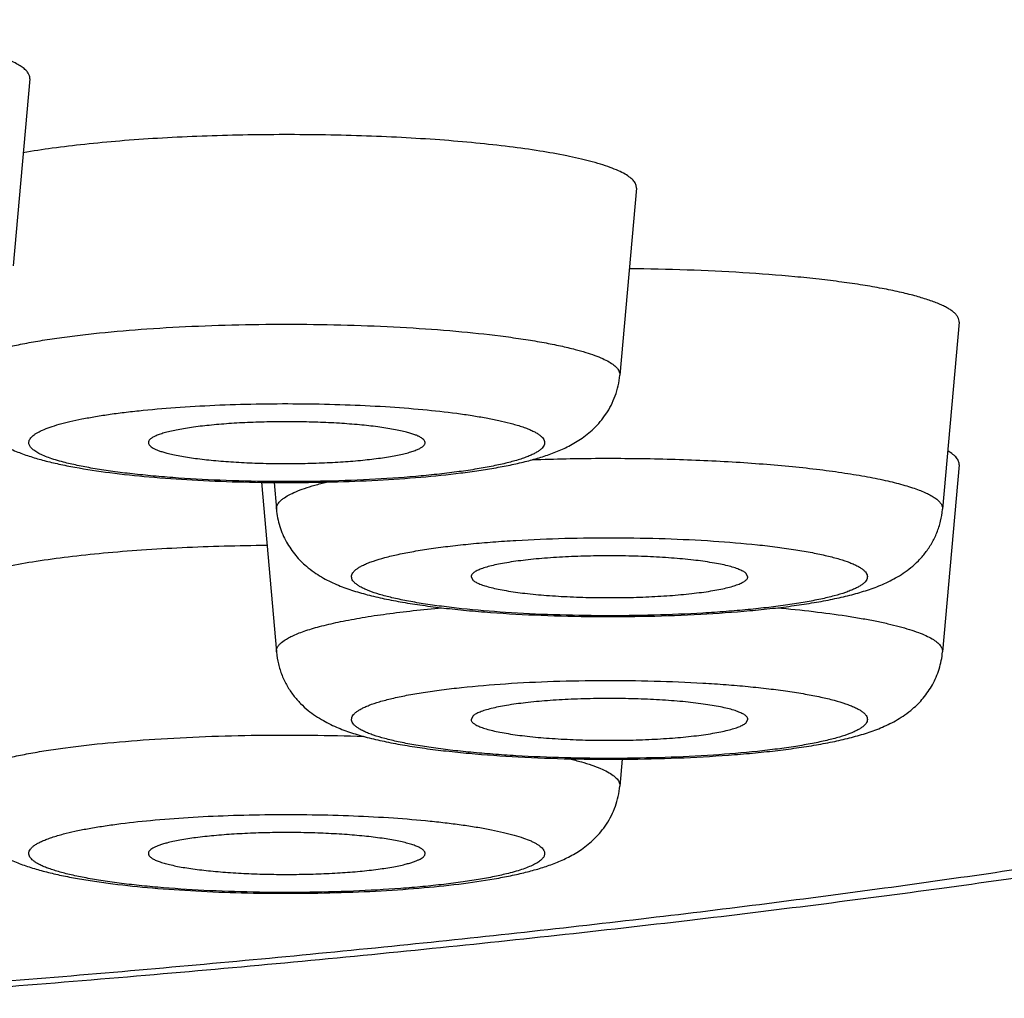
# Model space of a CAD drawing. Units: inches. Extents: x 0 to 11, y 0 to 8.5.
# Drawn here: x 4.7 to 4.8, y 4.4 to 4.5 of the extents above; entities that cross this region are included whole.
import ezdxf

# ---------------------------------------------------------------- set-up
doc = ezdxf.new("R2010")
doc.units = ezdxf.units.IN
doc.header["$LTSCALE"] = 0.605
doc.header["$MEASUREMENT"] = 0
doc.layers.get('0').update_dxf_attribs({"linetype": 'CONTINUOUS'})

msp = doc.modelspace()

# ---------------------------------------------------------------- linework, layer by layer
at = {"color": 7, "linetype": 'Continuous'}
for p, q in [((4.729906, 4.486289), (4.72861, 4.471648)), ((4.777366, 4.477733), (4.77607, 4.463093)), ((4.802619, 4.467239), (4.801323, 4.452598)), ((4.802619, 4.45607), (4.801323, 4.44143)), ((4.748028, 4.454711), (4.749203, 4.44143)), ((4.749017, 4.454701), (4.749203, 4.452598)), ((4.764437, 4.447304), (4.764601, 4.447037)), ((4.786089, 4.447304), (4.785925, 4.447606)), ((4.749597, 4.442167), (4.749819, 4.442336)), ((4.764601, 4.436438), (4.764437, 4.436136)), ((4.785925, 4.435869), (4.786089, 4.436136)), ((4.776256, 4.433038), (4.77607, 4.430935))]:
    msp.add_line(p, q, dxfattribs=at)
for points, knots in [([(4.910894, 4.46171), (4.910894, 4.462138), (4.910823, 4.463007), (4.910504, 4.464301), (4.909975, 4.465589), (4.909237, 4.466872), (4.908294, 4.468148), (4.907145, 4.469418), (4.905792, 4.470682), (4.904236, 4.47194), (4.902477, 4.473191), (4.900517, 4.474435), (4.898355, 4.475671), (4.895994, 4.476899), (4.893435, 4.478118), (4.890679, 4.479327), (4.887727, 4.480525), (4.883424, 4.48215), (4.877563, 4.484137), (4.869948, 4.486413), (4.861602, 4.488631), (4.852545, 4.490786), (4.842799, 4.492873), (4.832386, 4.494885), (4.821332, 4.496818), (4.809663, 4.498667), (4.797408, 4.500429), (4.784594, 4.502097), (4.771254, 4.503669), (4.75742, 4.50514), (4.743124, 4.506507), (4.723248, 4.508208), (4.697513, 4.510038), (4.665733, 4.511749), (4.632992, 4.512983), (4.599606, 4.513729), (4.565894, 4.513978), (4.532183, 4.513729), (4.498797, 4.512983), (4.466056, 4.511749), (4.434276, 4.510038), (4.40854, 4.508208), (4.388665, 4.506507), (4.374369, 4.50514), (4.360535, 4.503669), (4.347195, 4.502097), (4.334381, 4.500429), (4.322125, 4.498667), (4.310456, 4.496818), (4.299402, 4.494885), (4.28899, 4.492873), (4.279243, 4.490786), (4.270187, 4.488631), (4.261841, 4.486413), (4.254226, 4.484137), (4.248365, 4.48215), (4.244062, 4.480525), (4.24111, 4.479327), (4.238354, 4.478118), (4.235795, 4.476899), (4.233434, 4.475671), (4.231272, 4.474435), (4.229312, 4.473191), (4.227553, 4.47194), (4.225997, 4.470682), (4.224644, 4.469418), (4.223495, 4.468148), (4.222551, 4.466872), (4.221814, 4.465589), (4.221285, 4.464301), (4.220966, 4.463007), (4.220894, 4.462138), (4.220894, 4.46171)], [0, 0, 0, 0, 0.001804, 0.003655, 0.005592, 0.007655, 0.009871, 0.012267, 0.01486, 0.017664, 0.020691, 0.023949, 0.027443, 0.031179, 0.035159, 0.039385, 0.043858, 0.048579, 0.058762, 0.069927, 0.08206, 0.095141, 0.109147, 0.124051, 0.139821, 0.156426, 0.173827, 0.191988, 0.210866, 0.23042, 0.250604, 0.271373, 0.314467, 0.359302, 0.40546, 0.452506, 0.5, 0.547494, 0.59454, 0.640698, 0.685533, 0.728627, 0.749396, 0.76958, 0.789134, 0.808012, 0.826173, 0.843574, 0.860179, 0.875949, 0.890853, 0.904859, 0.91794, 0.930073, 0.941238, 0.951421, 0.956142, 0.960615, 0.964841, 0.968821, 0.972557, 0.976051, 0.979309, 0.982336, 0.98514, 0.987733, 0.990129, 0.992345, 0.994408, 0.996345, 0.998196, 1, 1, 1, 1]), ([(4.940894, 4.491365), (4.940894, 4.490108), (4.940801, 4.488228), (4.940492, 4.485748), (4.940172, 4.48392), (4.939767, 4.48212), (4.939283, 4.480359), (4.938724, 4.478642), (4.938094, 4.476975), (4.937402, 4.475362), (4.936413, 4.473305), (4.934544, 4.469968), (4.932047, 4.466505), (4.929321, 4.463432), (4.927249, 4.461357), (4.925125, 4.45945), (4.92296, 4.45769), (4.920756, 4.456054), (4.918514, 4.454526), (4.91623, 4.453088), (4.913121, 4.451269), (4.909089, 4.449151), (4.904043, 4.446811), (4.898743, 4.444623), (4.893165, 4.442549), (4.887288, 4.44057), (4.881097, 4.43867), (4.874581, 4.436839), (4.867736, 4.43507), (4.860557, 4.43336), (4.853045, 4.431705), (4.8452, 4.430103), (4.834102, 4.428001), (4.819432, 4.425521), (4.800899, 4.42281), (4.781206, 4.420318), (4.760437, 4.418056), (4.738687, 4.416031), (4.723863, 4.414865), (4.716305, 4.414321)], [0, 0, 0, 0, 0.014925, 0.022312, 0.029662, 0.036966, 0.044204, 0.051355, 0.058406, 0.065353, 0.072189, 0.085508, 0.110728, 0.122689, 0.134272, 0.145541, 0.156565, 0.167405, 0.178126, 0.188787, 0.199441, 0.220906, 0.24284, 0.265474, 0.288987, 0.313503, 0.339118, 0.365892, 0.393871, 0.423079, 0.45353, 0.485225, 0.518159, 0.587677, 0.661903, 0.740583, 0.823404, 0.910008, 1, 1, 1, 1]), ([(4.729906, 4.486289), (4.729909, 4.486327), (4.729909, 4.486404), (4.729879, 4.486563), (4.72978, 4.486766), (4.729583, 4.486994), (4.729305, 4.487219), (4.728947, 4.487439), (4.72851, 4.487657), (4.727994, 4.487871), (4.727401, 4.48808), (4.726732, 4.488284), (4.725698, 4.48856), (4.724229, 4.488882), (4.722269, 4.489225), (4.720873, 4.489421), (4.720136, 4.489514)], [0, 0, 0, 0, 0.010747, 0.021674, 0.045284, 0.073012, 0.106133, 0.145359, 0.19105, 0.243373, 0.302371, 0.368003, 0.440175, 0.603483, 0.790776, 1, 1, 1, 1]), ([(4.773703, 4.479858), (4.77342, 4.479932), (4.772825, 4.480077), (4.771532, 4.480354), (4.769731, 4.480671), (4.767364, 4.481), (4.764752, 4.481286), (4.761934, 4.481524), (4.758947, 4.48171), (4.755835, 4.481842), (4.751561, 4.481943), (4.747267, 4.481929), (4.743017, 4.4818), (4.739946, 4.481647), (4.737017, 4.481442), (4.734271, 4.481185), (4.731747, 4.480883), (4.730146, 4.48064), (4.729389, 4.480508)], [0, 0, 0, 0, 0.019741, 0.041214, 0.089067, 0.142969, 0.202224, 0.266039, 0.333549, 0.403833, 0.475926, 0.621556, 0.693092, 0.762456, 0.828698, 0.890915, 0.948269, 1, 1, 1, 1]), ([(4.777366, 4.477733), (4.77737, 4.47778), (4.777368, 4.477874), (4.777332, 4.478016), (4.777265, 4.478156), (4.777128, 4.478352), (4.776869, 4.478591), (4.776459, 4.478859), (4.775932, 4.479122), (4.77529, 4.479379), (4.774536, 4.479629), (4.773993, 4.479782), (4.773703, 4.479858)], [0, 0, 0, 0, 0.031199, 0.063287, 0.097625, 0.135324, 0.223767, 0.332907, 0.464637, 0.619724, 0.798318, 1, 1, 1, 1]), ([(4.802206, 4.468013), (4.802135, 4.468073), (4.801975, 4.468194), (4.801704, 4.468361), (4.801388, 4.468527), (4.80088, 4.468756), (4.800131, 4.46903), (4.799302, 4.469275), (4.798555, 4.469467), (4.797704, 4.469666), (4.796543, 4.469903), (4.795037, 4.470161), (4.793394, 4.4704), (4.791623, 4.470617), (4.789047, 4.470883), (4.785607, 4.471146), (4.781285, 4.47135), (4.778319, 4.471413), (4.776808, 4.471426)], [0, 0, 0, 0, 0.010835, 0.023131, 0.03695, 0.052324, 0.087781, 0.129501, 0.152667, 0.177333, 0.231029, 0.29028, 0.354718, 0.42393, 0.49746, 0.655481, 0.824527, 1, 1, 1, 1]), ([(4.802619, 4.467239), (4.802625, 4.467303), (4.802615, 4.46744), (4.802536, 4.46764), (4.802396, 4.467835), (4.802275, 4.467954), (4.802206, 4.468013)], [0, 0, 0, 0, 0.214126, 0.442211, 0.700485, 1, 1, 1, 1]), ([(4.72395, 4.463093), (4.723945, 4.463147), (4.723951, 4.463259), (4.724006, 4.463425), (4.724105, 4.463588), (4.724248, 4.46375), (4.724434, 4.463909), (4.724662, 4.464067), (4.724932, 4.464223), (4.725371, 4.464439), (4.726026, 4.464699), (4.726937, 4.464988), (4.728004, 4.465266), (4.729218, 4.46553), (4.730572, 4.465778), (4.732058, 4.466009), (4.733664, 4.466222), (4.736015, 4.466484), (4.73917, 4.46675), (4.743156, 4.466967), (4.747327, 4.467084), (4.75157, 4.467098), (4.755771, 4.467008), (4.759817, 4.466817), (4.763599, 4.46653), (4.766536, 4.466208), (4.768676, 4.465903), (4.770101, 4.465663), (4.771391, 4.465407), (4.7722, 4.465216), (4.772581, 4.465117)], [0, 0, 0, 0, 0.003268, 0.006691, 0.01047, 0.014756, 0.019648, 0.025211, 0.031485, 0.038493, 0.054754, 0.07402, 0.096237, 0.121305, 0.14909, 0.179429, 0.212135, 0.247005, 0.322321, 0.40343, 0.488208, 0.574422, 0.659801, 0.742096, 0.819146, 0.888949, 0.920568, 0.949727, 0.976259, 1, 1, 1, 1]), ([(4.772581, 4.465117), (4.772856, 4.465044), (4.773374, 4.464899), (4.774093, 4.46466), (4.774704, 4.464415), (4.775206, 4.464165), (4.775597, 4.46391), (4.775843, 4.463682), (4.775974, 4.463495), (4.776038, 4.463362), (4.776072, 4.463227), (4.776074, 4.463137), (4.77607, 4.463093)], [0, 0, 0, 0, 0.201682, 0.380276, 0.535363, 0.667093, 0.776233, 0.864676, 0.902375, 0.936713, 0.968801, 1, 1, 1, 1]), ([(4.72395, 4.463093), (4.723974, 4.462822), (4.724056, 4.462286), (4.724279, 4.461509), (4.724591, 4.460778), (4.725098, 4.4599), (4.725861, 4.458979), (4.72689, 4.458139), (4.727927, 4.457529), (4.72895, 4.457072), (4.729982, 4.456709), (4.730682, 4.456509), (4.731038, 4.456415)], [0, 0, 0, 0, 0.078132, 0.155422, 0.231574, 0.305881, 0.446218, 0.572655, 0.685825, 0.790978, 0.894254, 1, 1, 1, 1]), ([(4.731038, 4.456415), (4.731418, 4.456316), (4.732211, 4.456128), (4.733918, 4.455791), (4.736273, 4.455439), (4.739339, 4.455115), (4.742681, 4.454878), (4.746221, 4.454732), (4.749865, 4.45468), (4.753513, 4.454724), (4.757065, 4.454863), (4.760425, 4.455093), (4.763066, 4.455364), (4.765023, 4.45563), (4.766363, 4.455847), (4.767616, 4.456087), (4.768786, 4.456356), (4.769889, 4.456662), (4.770946, 4.457023), (4.77199, 4.457476), (4.773047, 4.458082), (4.774101, 4.45892), (4.774885, 4.459847), (4.775408, 4.460736), (4.775731, 4.461478), (4.775961, 4.462269), (4.776045, 4.462816), (4.77607, 4.463093)], [0, 0, 0, 0, 0.024226, 0.050291, 0.107322, 0.171082, 0.240512, 0.314009, 0.389648, 0.465371, 0.539109, 0.608926, 0.673179, 0.702841, 0.730757, 0.75694, 0.781535, 0.804856, 0.827492, 0.850421, 0.874995, 0.902463, 0.93306, 0.949301, 0.965961, 0.982887, 1, 1, 1, 1]), ([(4.910894, 4.46171), (4.910894, 4.461406), (4.910859, 4.460793), (4.910699, 4.459878), (4.910434, 4.458963), (4.909928, 4.457719), (4.909008, 4.456159), (4.907513, 4.454346), (4.905607, 4.452548), (4.903293, 4.450765), (4.900572, 4.448997), (4.897447, 4.447244), (4.893921, 4.445509), (4.889997, 4.443793), (4.88568, 4.442098), (4.880975, 4.440427), (4.875886, 4.438781), (4.870421, 4.437162), (4.864585, 4.435573), (4.858386, 4.434016), (4.85183, 4.432491), (4.844927, 4.431002), (4.837685, 4.42955), (4.827386, 4.427629), (4.813727, 4.425346), (4.796434, 4.42283), (4.778019, 4.420501), (4.758572, 4.418371), (4.738187, 4.41645), (4.724288, 4.415335), (4.717199, 4.414811)], [0, 0, 0, 0, 0.004458, 0.008973, 0.013602, 0.018394, 0.028638, 0.040017, 0.052746, 0.066973, 0.082798, 0.100286, 0.11948, 0.140404, 0.163069, 0.187476, 0.213619, 0.241485, 0.271055, 0.302305, 0.33521, 0.369739, 0.405857, 0.443527, 0.523364, 0.608904, 0.699766, 0.795534, 0.895768, 1, 1, 1, 1]), ([(4.729831, 4.457813), (4.729831, 4.457855), (4.729842, 4.457942), (4.729894, 4.458069), (4.729981, 4.458195), (4.7301, 4.458318), (4.730252, 4.458441), (4.730436, 4.458562), (4.730653, 4.458682), (4.731002, 4.458848), (4.731521, 4.459048), (4.732238, 4.459269), (4.733073, 4.459482), (4.734022, 4.459684), (4.735077, 4.459875), (4.736232, 4.460051), (4.737479, 4.460213), (4.739299, 4.460413), (4.74174, 4.460615), (4.74482, 4.46078), (4.748038, 4.460868), (4.751309, 4.460876), (4.754545, 4.460805), (4.75766, 4.460656), (4.760571, 4.460433), (4.762832, 4.460185), (4.764479, 4.459949), (4.765576, 4.459764), (4.766569, 4.459567), (4.767193, 4.45942), (4.767486, 4.459343)], [0, 0, 0, 0, 0.003278, 0.006772, 0.010668, 0.015097, 0.020149, 0.025879, 0.032322, 0.039497, 0.056079, 0.075636, 0.098112, 0.123401, 0.151367, 0.181849, 0.214658, 0.249593, 0.32493, 0.405928, 0.490484, 0.576394, 0.661413, 0.743321, 0.819991, 0.889447, 0.920912, 0.949937, 0.976354, 1, 1, 1, 1]), ([(4.767486, 4.459343), (4.76779, 4.459263), (4.768224, 4.459138), (4.768765, 4.458946), (4.769107, 4.458806), (4.769403, 4.458664), (4.769654, 4.458521), (4.769857, 4.458375), (4.770014, 4.458227), (4.770124, 4.458076), (4.770186, 4.457922), (4.770195, 4.457764), (4.77015, 4.457608), (4.770056, 4.457456), (4.769915, 4.457308), (4.769727, 4.457161), (4.769492, 4.457017), (4.769211, 4.456874), (4.768884, 4.456733), (4.768512, 4.456595), (4.767932, 4.456407), (4.767097, 4.456184), (4.765972, 4.455941), (4.764694, 4.455716), (4.763275, 4.45551), (4.761728, 4.455326), (4.759457, 4.455106), (4.756416, 4.454902), (4.752611, 4.45477), (4.748707, 4.454751), (4.744852, 4.454846), (4.741739, 4.455019), (4.739387, 4.455216), (4.737763, 4.455385), (4.736257, 4.455576), (4.734884, 4.455789), (4.733655, 4.456021), (4.73289, 4.456197), (4.732534, 4.45629)], [0, 0, 0, 0, 0.022646, 0.032505, 0.04137, 0.049247, 0.056156, 0.062134, 0.067253, 0.071632, 0.075472, 0.079075, 0.082799, 0.086972, 0.091826, 0.097508, 0.104102, 0.111654, 0.120188, 0.129713, 0.140226, 0.164166, 0.191868, 0.223119, 0.257655, 0.295171, 0.335327, 0.422057, 0.514628, 0.609572, 0.703327, 0.792376, 0.834089, 0.873406, 0.909965, 0.943436, 0.973534, 1, 1, 1, 1]), ([(4.759386, 4.458635), (4.759229, 4.458677), (4.758893, 4.458756), (4.758144, 4.458905), (4.757077, 4.459067), (4.75566, 4.459222), (4.754091, 4.459341), (4.752412, 4.459421), (4.750669, 4.459459), (4.748908, 4.459453), (4.747177, 4.459405), (4.745521, 4.459315), (4.743987, 4.459186), (4.742804, 4.459045), (4.741949, 4.458913), (4.741386, 4.45881), (4.74088, 4.4587), (4.740436, 4.458585), (4.740056, 4.458465), (4.739742, 4.458342), (4.739496, 4.458215), (4.739338, 4.4581), (4.739252, 4.458005), (4.739209, 4.457937), (4.739185, 4.457868), (4.739182, 4.457822), (4.739184, 4.457799)], [0, 0, 0, 0, 0.023717, 0.050227, 0.110939, 0.180667, 0.257635, 0.339847, 0.425148, 0.511298, 0.59603, 0.677117, 0.752441, 0.820053, 0.850424, 0.878251, 0.903369, 0.925645, 0.944976, 0.961309, 0.974659, 0.985173, 0.98949, 0.993294, 0.996731, 1, 1, 1, 1]), ([(4.760836, 4.457799), (4.760837, 4.457817), (4.760836, 4.457855), (4.760815, 4.457932), (4.760753, 4.458029), (4.760636, 4.458137), (4.760473, 4.458242), (4.760265, 4.458345), (4.760012, 4.458447), (4.759714, 4.458545), (4.7595, 4.458606), (4.759386, 4.458635)], [0, 0, 0, 0, 0.031144, 0.063281, 0.135355, 0.224104, 0.333482, 0.465319, 0.6204, 0.79878, 1, 1, 1, 1]), ([(4.732534, 4.45629), (4.732326, 4.456345), (4.731935, 4.456455), (4.731391, 4.456634), (4.730925, 4.456819), (4.730539, 4.457007), (4.730235, 4.457199), (4.730039, 4.45737), (4.72993, 4.457509), (4.729874, 4.45761), (4.729839, 4.457711), (4.729831, 4.457779), (4.729831, 4.457813)], [0, 0, 0, 0, 0.199158, 0.376212, 0.530734, 0.662812, 0.773096, 0.863187, 0.9017, 0.93667, 0.969041, 1, 1, 1, 1]), ([(4.739184, 4.457799), (4.739186, 4.457763), (4.73921, 4.457685), (4.73929, 4.457579), (4.739412, 4.457476), (4.739576, 4.457375), (4.739782, 4.457276), (4.74003, 4.457179), (4.740318, 4.457084), (4.740524, 4.457027), (4.740634, 4.456998)], [0, 0, 0, 0, 0.063303, 0.13762, 0.228774, 0.339798, 0.472111, 0.626329, 0.802436, 1, 1, 1, 1]), ([(4.740634, 4.456998), (4.74079, 4.456957), (4.741123, 4.456878), (4.741864, 4.456731), (4.74292, 4.45657), (4.744323, 4.456415), (4.745875, 4.456295), (4.747538, 4.456215), (4.749265, 4.456176), (4.751012, 4.456179), (4.752733, 4.456224), (4.754382, 4.456311), (4.755915, 4.456436), (4.7571, 4.456573), (4.75796, 4.456702), (4.758529, 4.456803), (4.759042, 4.45691), (4.759496, 4.457023), (4.759886, 4.457141), (4.760212, 4.457263), (4.760472, 4.457388), (4.760643, 4.457501), (4.76074, 4.457595), (4.760791, 4.457662), (4.760825, 4.45773), (4.760835, 4.457776), (4.760836, 4.457799)], [0, 0, 0, 0, 0.023552, 0.049858, 0.11006, 0.179173, 0.255467, 0.336994, 0.421656, 0.507262, 0.591598, 0.672483, 0.747836, 0.815737, 0.846356, 0.8745, 0.900004, 0.922732, 0.942576, 0.959472, 0.973417, 0.984516, 0.989094, 0.993114, 0.996693, 1, 1, 1, 1]), ([(4.802619, 4.45607), (4.802623, 4.456117), (4.802621, 4.456212), (4.802585, 4.456354), (4.802518, 4.456494), (4.80242, 4.456634), (4.802291, 4.456772), (4.802068, 4.456965), (4.801872, 4.457091), (4.801731, 4.457173)], [0, 0, 0, 0, 0.09357, 0.189818, 0.292854, 0.406033, 0.531842, 0.672048, 1, 1, 1, 1]), ([(4.769237, 4.456486), (4.770988, 4.456549), (4.774502, 4.456618), (4.779717, 4.456562), (4.783984, 4.456383), (4.78725, 4.456159), (4.789531, 4.455958), (4.791664, 4.455723), (4.793628, 4.455457), (4.795402, 4.455163), (4.796968, 4.454845), (4.798132, 4.454551), (4.798945, 4.454301), (4.799467, 4.454117), (4.799926, 4.45393), (4.800322, 4.45374), (4.800654, 4.453547), (4.800846, 4.453407), (4.800929, 4.453335)], [0, 0, 0, 0, 0.163683, 0.328337, 0.487313, 0.562658, 0.634221, 0.701291, 0.763211, 0.819384, 0.869292, 0.912509, 0.93151, 0.948734, 0.964174, 0.977838, 0.989756, 1, 1, 1, 1]), ([(4.749203, 4.452598), (4.749199, 4.452645), (4.749202, 4.452741), (4.749241, 4.452884), (4.749313, 4.453026), (4.749419, 4.453166), (4.749557, 4.453305), (4.749796, 4.453499), (4.750183, 4.453734), (4.750747, 4.453998), (4.751434, 4.454255), (4.752241, 4.454506), (4.752822, 4.454657), (4.753131, 4.454732)], [0, 0, 0, 0, 0.029913, 0.060818, 0.094163, 0.131105, 0.172476, 0.218853, 0.328001, 0.460384, 0.616601, 0.796608, 1, 1, 1, 1]), ([(4.800929, 4.453335), (4.800995, 4.453279), (4.801111, 4.453166), (4.801244, 4.45298), (4.801319, 4.452789), (4.801328, 4.45266), (4.801323, 4.452598)], [0, 0, 0, 0, 0.299515, 0.557789, 0.785874, 1, 1, 1, 1]), ([(4.749203, 4.452598), (4.749243, 4.452145), (4.74942, 4.451255), (4.749945, 4.450031), (4.750557, 4.449146), (4.751109, 4.448541), (4.751399, 4.448273), (4.751545, 4.448147)], [0, 0, 0, 0, 0.26482, 0.523567, 0.770623, 0.887534, 1, 1, 1, 1]), ([(4.751545, 4.448147), (4.751737, 4.447983), (4.752123, 4.447684), (4.752902, 4.447186), (4.753882, 4.446702), (4.755088, 4.446257), (4.756338, 4.445896), (4.757671, 4.445587), (4.759111, 4.445315), (4.760663, 4.445074), (4.762329, 4.444861), (4.764102, 4.444677), (4.766641, 4.444466), (4.76998, 4.444282), (4.774101, 4.444186), (4.778263, 4.444213), (4.782318, 4.444363), (4.785562, 4.444592), (4.787998, 4.444839), (4.789677, 4.445048), (4.791243, 4.445286), (4.792695, 4.445554), (4.79404, 4.445859), (4.795298, 4.446212), (4.796299, 4.446571), (4.797077, 4.446917), (4.797668, 4.447223), (4.798265, 4.44759), (4.798866, 4.448034), (4.799455, 4.44857), (4.800011, 4.449206), (4.800504, 4.449942), (4.800906, 4.450767), (4.801193, 4.451659), (4.801295, 4.452283), (4.801323, 4.452598)], [0, 0, 0, 0, 0.014045, 0.027115, 0.051412, 0.074705, 0.098528, 0.123764, 0.150871, 0.18002, 0.211209, 0.244323, 0.279169, 0.353021, 0.430371, 0.508499, 0.584623, 0.656132, 0.689456, 0.720874, 0.750258, 0.777594, 0.803031, 0.826979, 0.850273, 0.862103, 0.874354, 0.887281, 0.901078, 0.915845, 0.931536, 0.94799, 0.965008, 0.982392, 1, 1, 1, 1]), ([(4.75539, 4.446792), (4.755337, 4.446837), (4.755244, 4.446928), (4.755139, 4.447079), (4.755084, 4.447234), (4.755081, 4.447392), (4.755131, 4.447548), (4.75521, 4.447669), (4.755295, 4.447764), (4.755403, 4.447867), (4.75557, 4.447994), (4.75581, 4.448138), (4.756096, 4.44828), (4.756428, 4.448421), (4.756956, 4.448614), (4.757727, 4.448842), (4.758781, 4.449091), (4.759993, 4.449325), (4.761351, 4.449539), (4.762843, 4.449734), (4.764454, 4.449905), (4.766169, 4.450052), (4.768614, 4.450216), (4.771802, 4.450348), (4.775698, 4.450393), (4.779577, 4.450323), (4.78329, 4.450143), (4.786214, 4.4499), (4.788362, 4.44965), (4.789796, 4.449446), (4.791091, 4.449223), (4.792233, 4.448982), (4.793214, 4.448727), (4.793921, 4.448493), (4.794395, 4.448296), (4.794686, 4.448154), (4.794931, 4.44801), (4.795074, 4.447905), (4.795136, 4.447852)], [0, 0, 0, 0, 0.005026, 0.009334, 0.013133, 0.016732, 0.020491, 0.024729, 0.027104, 0.029674, 0.035454, 0.042152, 0.049813, 0.058457, 0.068092, 0.090309, 0.116362, 0.146065, 0.179176, 0.215408, 0.254435, 0.2959, 0.339422, 0.430987, 0.525711, 0.620038, 0.710429, 0.793509, 0.831336, 0.866219, 0.897848, 0.925956, 0.950323, 0.970794, 0.979548, 0.987319, 0.994123, 1, 1, 1, 1]), ([(4.748465, 4.449763), (4.747344, 4.449753), (4.745127, 4.449714), (4.741856, 4.449592), (4.73871, 4.449411), (4.735737, 4.449174), (4.732982, 4.448883), (4.730487, 4.448545), (4.728591, 4.448217), (4.727235, 4.447929), (4.726613, 4.447778), (4.726317, 4.4477)], [0, 0, 0, 0, 0.150876, 0.298459, 0.440546, 0.575027, 0.69992, 0.813406, 0.913882, 0.958817, 1, 1, 1, 1]), ([(4.785925, 4.447606), (4.785894, 4.447633), (4.785822, 4.447686), (4.785648, 4.447791), (4.785371, 4.447915), (4.784971, 4.448052), (4.784488, 4.448184), (4.783926, 4.448308), (4.783034, 4.448471), (4.781759, 4.448643), (4.780071, 4.448799), (4.778218, 4.448907), (4.776263, 4.448962), (4.774273, 4.448962), (4.772317, 4.448907), (4.77074, 4.448816), (4.769547, 4.448715), (4.768721, 4.44863), (4.767951, 4.448533), (4.767244, 4.448426), (4.766606, 4.448309), (4.766043, 4.448185), (4.765559, 4.448053), (4.765159, 4.447916), (4.764881, 4.447792), (4.764706, 4.447688), (4.764605, 4.447613), (4.764527, 4.447538), (4.764472, 4.447462), (4.76444, 4.447383), (4.764435, 4.44733), (4.764437, 4.447304)], [0, 0, 0, 0, 0.005628, 0.012101, 0.027691, 0.046884, 0.069642, 0.095846, 0.125318, 0.193139, 0.270956, 0.356201, 0.446021, 0.537388, 0.627222, 0.712496, 0.752522, 0.790358, 0.825692, 0.858237, 0.887739, 0.913974, 0.936767, 0.955993, 0.971614, 0.978102, 0.983749, 0.988618, 0.992819, 0.996528, 1, 1, 1, 1]), ([(4.795136, 4.447852), (4.795189, 4.447806), (4.795282, 4.447716), (4.795387, 4.447565), (4.795442, 4.44741), (4.795445, 4.447252), (4.795395, 4.447096), (4.795315, 4.446975), (4.795231, 4.446879), (4.795123, 4.446777), (4.794956, 4.44665), (4.794716, 4.446506), (4.79443, 4.446363), (4.794098, 4.446223), (4.79357, 4.44603), (4.792799, 4.445802), (4.791745, 4.445552), (4.790533, 4.445319), (4.789175, 4.445104), (4.787683, 4.44491), (4.786072, 4.444739), (4.784357, 4.444592), (4.781912, 4.444427), (4.778724, 4.444295), (4.774828, 4.444251), (4.770949, 4.44432), (4.767236, 4.444501), (4.764312, 4.444743), (4.762164, 4.444994), (4.76073, 4.445197), (4.759435, 4.445421), (4.758293, 4.445662), (4.757312, 4.445917), (4.756605, 4.446151), (4.756131, 4.446348), (4.755839, 4.44649), (4.755595, 4.446634), (4.755452, 4.446739), (4.75539, 4.446792)], [0, 0, 0, 0, 0.005026, 0.009334, 0.013133, 0.016732, 0.020491, 0.024729, 0.027104, 0.029674, 0.035454, 0.042152, 0.049813, 0.058457, 0.068092, 0.090309, 0.116362, 0.146065, 0.179176, 0.215408, 0.254435, 0.2959, 0.339422, 0.430987, 0.525711, 0.620038, 0.710429, 0.793509, 0.831336, 0.866219, 0.897848, 0.925956, 0.950323, 0.970794, 0.979548, 0.987319, 0.994123, 1, 1, 1, 1]), ([(4.764601, 4.447037), (4.764667, 4.44698), (4.764839, 4.446871), (4.76515, 4.446731), (4.765545, 4.446595), (4.766023, 4.446464), (4.766579, 4.44634), (4.76746, 4.446178), (4.76872, 4.446006), (4.77039, 4.445849), (4.772225, 4.44574), (4.774164, 4.445683), (4.776139, 4.44568), (4.778085, 4.445731), (4.779935, 4.445835), (4.781387, 4.445964), (4.782453, 4.446094), (4.783165, 4.446199), (4.783811, 4.446313), (4.784384, 4.446435), (4.78488, 4.446565), (4.785294, 4.4467), (4.785584, 4.446822), (4.785771, 4.446925), (4.78588, 4.446998), (4.785968, 4.447073), (4.786032, 4.447148), (4.786075, 4.447225), (4.786087, 4.447279), (4.786089, 4.447304)], [0, 0, 0, 0, 0.012006, 0.02747, 0.046492, 0.069035, 0.094984, 0.124167, 0.191331, 0.268431, 0.352961, 0.442134, 0.532988, 0.622502, 0.707702, 0.785777, 0.821335, 0.854185, 0.884072, 0.910771, 0.9341, 0.953925, 0.970191, 0.977006, 0.982973, 0.988141, 0.992595, 0.996476, 1, 1, 1, 1]), ([(4.749819, 4.442336), (4.749923, 4.442407), (4.750158, 4.442547), (4.750551, 4.44274), (4.751009, 4.44293), (4.751532, 4.443116), (4.752117, 4.443298), (4.753016, 4.443545), (4.754286, 4.443833), (4.755978, 4.444144), (4.757874, 4.444428), (4.759954, 4.444681), (4.761402, 4.444823), (4.762153, 4.444889)], [0, 0, 0, 0, 0.029988, 0.064495, 0.103616, 0.147376, 0.195759, 0.248701, 0.367879, 0.503953, 0.655676, 0.821577, 1, 1, 1, 1]), ([(4.788372, 4.44489), (4.789325, 4.444806), (4.791138, 4.444623), (4.793336, 4.444333), (4.794944, 4.444071), (4.796025, 4.44387), (4.797017, 4.443659), (4.797914, 4.443438), (4.798712, 4.443209), (4.799409, 4.442974), (4.800001, 4.442732), (4.800487, 4.442485), (4.800866, 4.442234), (4.801104, 4.442009), (4.801231, 4.441826), (4.801292, 4.441694), (4.801325, 4.441562), (4.801327, 4.441473), (4.801323, 4.44143)], [0, 0, 0, 0, 0.207536, 0.395531, 0.481236, 0.560952, 0.63438, 0.701261, 0.761382, 0.814596, 0.86083, 0.900134, 0.932741, 0.95923, 0.970556, 0.980895, 0.990576, 1, 1, 1, 1]), ([(4.749203, 4.44143), (4.749198, 4.441491), (4.749207, 4.441621), (4.749282, 4.441812), (4.749415, 4.441998), (4.749531, 4.442111), (4.749597, 4.442167)], [0, 0, 0, 0, 0.214126, 0.442211, 0.700485, 1, 1, 1, 1]), ([(4.749203, 4.44143), (4.749231, 4.441114), (4.749333, 4.440491), (4.74962, 4.439598), (4.750022, 4.438774), (4.750515, 4.438037), (4.751072, 4.437401), (4.751833, 4.436708), (4.752817, 4.436049), (4.754021, 4.435476), (4.755229, 4.435043), (4.756487, 4.43469), (4.757832, 4.434386), (4.759284, 4.434117), (4.760851, 4.433879), (4.762529, 4.43367), (4.764965, 4.433423), (4.76821, 4.433195), (4.772264, 4.433045), (4.776427, 4.433017), (4.780547, 4.433114), (4.783885, 4.433297), (4.786425, 4.433509), (4.788197, 4.433693), (4.789863, 4.433906), (4.791416, 4.434147), (4.792855, 4.434419), (4.794189, 4.434728), (4.795439, 4.435089), (4.796644, 4.435534), (4.797624, 4.436018), (4.798403, 4.436516), (4.798789, 4.436815), (4.798981, 4.436979)], [0, 0, 0, 0, 0.017616, 0.034993, 0.052022, 0.068484, 0.084175, 0.098949, 0.12565, 0.149723, 0.173017, 0.196966, 0.222405, 0.249745, 0.279132, 0.310553, 0.343878, 0.415388, 0.491513, 0.56964, 0.646988, 0.720838, 0.755683, 0.788796, 0.819983, 0.849132, 0.876238, 0.901473, 0.925295, 0.948589, 0.972884, 0.985958, 1, 1, 1, 1]), ([(4.798981, 4.436979), (4.799127, 4.437105), (4.799417, 4.437373), (4.799969, 4.437977), (4.800581, 4.438863), (4.801106, 4.440087), (4.801283, 4.440977), (4.801323, 4.44143)], [0, 0, 0, 0, 0.112471, 0.229376, 0.476432, 0.735177, 1, 1, 1, 1]), ([(4.75539, 4.436684), (4.755452, 4.436737), (4.755595, 4.436841), (4.755839, 4.436985), (4.756131, 4.437128), (4.756605, 4.437325), (4.757312, 4.437558), (4.758293, 4.437814), (4.759435, 4.438055), (4.76073, 4.438278), (4.762164, 4.438482), (4.764312, 4.438732), (4.767236, 4.438975), (4.770949, 4.439155), (4.774828, 4.439224), (4.778724, 4.43918), (4.781912, 4.439048), (4.784357, 4.438884), (4.786072, 4.438737), (4.787683, 4.438565), (4.789175, 4.438371), (4.790533, 4.438156), (4.791745, 4.437923), (4.792799, 4.437674), (4.79357, 4.437445), (4.794098, 4.437252), (4.79443, 4.437112), (4.794716, 4.43697), (4.794956, 4.436825), (4.795123, 4.436699), (4.795231, 4.436596), (4.795315, 4.436501), (4.795395, 4.436379), (4.795445, 4.436224), (4.795442, 4.436066), (4.795387, 4.435911), (4.795282, 4.43576), (4.795189, 4.435669), (4.795136, 4.435624)], [0, 0, 0, 0, 0.005877, 0.012681, 0.020452, 0.029206, 0.049677, 0.074044, 0.102152, 0.133781, 0.168664, 0.206491, 0.289571, 0.379962, 0.474289, 0.569013, 0.660578, 0.7041, 0.745565, 0.784592, 0.820824, 0.853935, 0.883638, 0.909691, 0.931908, 0.941543, 0.950187, 0.957848, 0.964546, 0.970326, 0.972896, 0.975271, 0.979509, 0.983268, 0.986867, 0.990666, 0.994974, 1, 1, 1, 1]), ([(4.786089, 4.436136), (4.786091, 4.436161), (4.786086, 4.436215), (4.786054, 4.436293), (4.785999, 4.43637), (4.785921, 4.436445), (4.78582, 4.436519), (4.785645, 4.436624), (4.785367, 4.436748), (4.784967, 4.436885), (4.784483, 4.437016), (4.78392, 4.437141), (4.783282, 4.437257), (4.782575, 4.437364), (4.781805, 4.437461), (4.780979, 4.437547), (4.779786, 4.437648), (4.778209, 4.437739), (4.776253, 4.437794), (4.774263, 4.437794), (4.772308, 4.437739), (4.770455, 4.437631), (4.768767, 4.437475), (4.767492, 4.437303), (4.7666, 4.43714), (4.766038, 4.437015), (4.765555, 4.436884), (4.765155, 4.436747), (4.764878, 4.436622), (4.764704, 4.436518), (4.764632, 4.436465), (4.764601, 4.436438)], [0, 0, 0, 0, 0.003472, 0.007181, 0.011382, 0.016251, 0.021898, 0.028386, 0.044007, 0.063233, 0.086026, 0.112261, 0.141763, 0.174308, 0.209642, 0.247478, 0.287504, 0.372778, 0.462612, 0.553979, 0.643799, 0.729044, 0.806861, 0.874682, 0.904154, 0.930358, 0.953116, 0.972309, 0.987899, 0.994372, 1, 1, 1, 1]), ([(4.795136, 4.435624), (4.795074, 4.43557), (4.794931, 4.435466), (4.794686, 4.435322), (4.794395, 4.435179), (4.793921, 4.434982), (4.793214, 4.434749), (4.792233, 4.434493), (4.791091, 4.434252), (4.789796, 4.434029), (4.788362, 4.433825), (4.786214, 4.433575), (4.78329, 4.433332), (4.779577, 4.433152), (4.775698, 4.433083), (4.771802, 4.433127), (4.768614, 4.433259), (4.766169, 4.433423), (4.764454, 4.43357), (4.762843, 4.433742), (4.761351, 4.433936), (4.759993, 4.434151), (4.758781, 4.434384), (4.757727, 4.434634), (4.756956, 4.434862), (4.756428, 4.435055), (4.756096, 4.435195), (4.75581, 4.435338), (4.75557, 4.435482), (4.755403, 4.435608), (4.755295, 4.435711), (4.75521, 4.435806), (4.755131, 4.435928), (4.755081, 4.436083), (4.755084, 4.436241), (4.755139, 4.436396), (4.755244, 4.436547), (4.755337, 4.436638), (4.75539, 4.436684)], [0, 0, 0, 0, 0.005877, 0.012681, 0.020452, 0.029206, 0.049677, 0.074044, 0.102152, 0.133781, 0.168664, 0.206491, 0.289571, 0.379962, 0.474289, 0.569013, 0.660578, 0.7041, 0.745565, 0.784592, 0.820824, 0.853935, 0.883638, 0.909691, 0.931908, 0.941543, 0.950187, 0.957848, 0.964546, 0.970326, 0.972896, 0.975271, 0.979509, 0.983268, 0.986867, 0.990666, 0.994974, 1, 1, 1, 1]), ([(4.764437, 4.436136), (4.764439, 4.43611), (4.764451, 4.436057), (4.764493, 4.43598), (4.764558, 4.435904), (4.764646, 4.43583), (4.764755, 4.435757), (4.764942, 4.435654), (4.765232, 4.435531), (4.765646, 4.435396), (4.766142, 4.435267), (4.766715, 4.435145), (4.767361, 4.435031), (4.768073, 4.434926), (4.769139, 4.434796), (4.770591, 4.434666), (4.772441, 4.434563), (4.774387, 4.434512), (4.776362, 4.434515), (4.778301, 4.434572), (4.780136, 4.434681), (4.781806, 4.434838), (4.783066, 4.43501), (4.783947, 4.435172), (4.784503, 4.435296), (4.784981, 4.435426), (4.785376, 4.435563), (4.785687, 4.435703), (4.785858, 4.435812), (4.785925, 4.435869)], [0, 0, 0, 0, 0.003524, 0.007405, 0.011859, 0.017027, 0.022994, 0.029809, 0.046075, 0.0659, 0.089229, 0.115928, 0.145815, 0.178665, 0.214223, 0.292298, 0.377498, 0.467012, 0.557866, 0.647039, 0.731569, 0.808669, 0.875833, 0.905016, 0.930965, 0.953508, 0.97253, 0.987994, 1, 1, 1, 1]), ([(4.72744, 4.432959), (4.727809, 4.433055), (4.728595, 4.433242), (4.729845, 4.433492), (4.731223, 4.433726), (4.73329, 4.434025), (4.736126, 4.434343), (4.739779, 4.434631), (4.743694, 4.434829), (4.74777, 4.434932), (4.751903, 4.434936), (4.754664, 4.434872), (4.756037, 4.434823)], [0, 0, 0, 0, 0.039866, 0.084307, 0.133065, 0.18587, 0.302353, 0.430949, 0.568495, 0.711574, 0.856616, 1, 1, 1, 1]), ([(4.77214, 4.43307), (4.772449, 4.432995), (4.77303, 4.432843), (4.773838, 4.432593), (4.774525, 4.432335), (4.77509, 4.432072), (4.775476, 4.431836), (4.775716, 4.431642), (4.775854, 4.431503), (4.775959, 4.431363), (4.776032, 4.431221), (4.776071, 4.431078), (4.776074, 4.430981), (4.77607, 4.430935)], [0, 0, 0, 0, 0.203393, 0.38341, 0.539625, 0.672017, 0.78116, 0.82754, 0.86891, 0.905846, 0.939189, 0.970092, 1, 1, 1, 1]), ([(4.72395, 4.430935), (4.723975, 4.430658), (4.724059, 4.430111), (4.72429, 4.42932), (4.724612, 4.428577), (4.725013, 4.427897), (4.725472, 4.42729), (4.725971, 4.426761), (4.72649, 4.426307), (4.727173, 4.42581), (4.727871, 4.425409), (4.72857, 4.425085), (4.729253, 4.424804), (4.730133, 4.424504), (4.731235, 4.424198), (4.732406, 4.423929), (4.733659, 4.423688), (4.734999, 4.423472), (4.736956, 4.423206), (4.739596, 4.422935), (4.742956, 4.422705), (4.746508, 4.422567), (4.750156, 4.422523), (4.7538, 4.422574), (4.75734, 4.42272), (4.760681, 4.422957), (4.763748, 4.423281), (4.766103, 4.423633), (4.767809, 4.423971), (4.768603, 4.424158), (4.768982, 4.424258)], [0, 0, 0, 0, 0.017123, 0.034036, 0.050703, 0.06695, 0.082626, 0.097593, 0.111756, 0.125088, 0.14966, 0.161243, 0.172596, 0.19523, 0.218547, 0.243142, 0.269325, 0.297241, 0.326902, 0.39115, 0.46096, 0.534691, 0.610404, 0.686034, 0.759521, 0.828941, 0.892693, 0.949715, 0.975776, 1, 1, 1, 1]), ([(4.768982, 4.424258), (4.769338, 4.424351), (4.770038, 4.424551), (4.77107, 4.424914), (4.772093, 4.425371), (4.77313, 4.425981), (4.774159, 4.426821), (4.774922, 4.427743), (4.775429, 4.428621), (4.775741, 4.429351), (4.775964, 4.430128), (4.776046, 4.430664), (4.77607, 4.430935)], [0, 0, 0, 0, 0.105745, 0.209024, 0.314178, 0.42735, 0.553787, 0.694121, 0.768425, 0.844574, 0.921869, 1, 1, 1, 1]), ([(4.732534, 4.427185), (4.732827, 4.427262), (4.733451, 4.427409), (4.734444, 4.427607), (4.735542, 4.427791), (4.737188, 4.428027), (4.739449, 4.428275), (4.74236, 4.428498), (4.745475, 4.428647), (4.748711, 4.428718), (4.751982, 4.42871), (4.7552, 4.428622), (4.75828, 4.428458), (4.760721, 4.428256), (4.762542, 4.428056), (4.763789, 4.427893), (4.764943, 4.427717), (4.765999, 4.427527), (4.766947, 4.427324), (4.767782, 4.427112), (4.768499, 4.42689), (4.769018, 4.42669), (4.769367, 4.426524), (4.769584, 4.426404), (4.769768, 4.426283), (4.76992, 4.426161), (4.770039, 4.426037), (4.770126, 4.425911), (4.770178, 4.425784), (4.77019, 4.425697), (4.770189, 4.425655)], [0, 0, 0, 0, 0.023646, 0.050063, 0.079088, 0.110553, 0.180009, 0.256679, 0.338587, 0.423606, 0.509516, 0.594072, 0.675071, 0.750407, 0.785342, 0.818151, 0.848633, 0.876599, 0.901889, 0.924364, 0.943921, 0.960503, 0.967678, 0.974121, 0.979851, 0.984903, 0.989332, 0.993228, 0.996722, 1, 1, 1, 1]), ([(4.767486, 4.424133), (4.76713, 4.42404), (4.766365, 4.423863), (4.765137, 4.423631), (4.763763, 4.423419), (4.762257, 4.423227), (4.760633, 4.423058), (4.758281, 4.422861), (4.755168, 4.422688), (4.751314, 4.422594), (4.747409, 4.422613), (4.743604, 4.422744), (4.740564, 4.422948), (4.738292, 4.423168), (4.736745, 4.423352), (4.735326, 4.423558), (4.734048, 4.423784), (4.732923, 4.424026), (4.732089, 4.424249), (4.731508, 4.424438), (4.731136, 4.424576), (4.730809, 4.424716), (4.730528, 4.424859), (4.730293, 4.425003), (4.730105, 4.42515), (4.729964, 4.425298), (4.72987, 4.42545), (4.729825, 4.425606), (4.729834, 4.425764), (4.729896, 4.425919), (4.730006, 4.426069), (4.730163, 4.426217), (4.730367, 4.426363), (4.730617, 4.426507), (4.730913, 4.426649), (4.731255, 4.426788), (4.731796, 4.42698), (4.73223, 4.427105), (4.732534, 4.427185)], [0, 0, 0, 0, 0.026466, 0.056564, 0.090035, 0.126594, 0.165911, 0.207624, 0.296673, 0.390428, 0.485372, 0.577943, 0.664673, 0.704829, 0.742345, 0.776881, 0.808132, 0.835834, 0.859774, 0.870287, 0.879812, 0.888346, 0.895898, 0.902492, 0.908174, 0.913028, 0.917201, 0.920925, 0.924528, 0.928368, 0.932747, 0.937866, 0.943844, 0.950753, 0.95863, 0.967495, 0.977354, 1, 1, 1, 1]), ([(4.760836, 4.425641), (4.760838, 4.425664), (4.760835, 4.42571), (4.760811, 4.425779), (4.760768, 4.425847), (4.760682, 4.425942), (4.760524, 4.426057), (4.760278, 4.426184), (4.759964, 4.426308), (4.759584, 4.426427), (4.75914, 4.426542), (4.758634, 4.426652), (4.758071, 4.426755), (4.757216, 4.426887), (4.756033, 4.427028), (4.754499, 4.427157), (4.752843, 4.427247), (4.751112, 4.427295), (4.749351, 4.427301), (4.747608, 4.427263), (4.745929, 4.427183), (4.74436, 4.427064), (4.742943, 4.426909), (4.741876, 4.426747), (4.741128, 4.426598), (4.740791, 4.426519), (4.740634, 4.426478)], [0, 0, 0, 0, 0.003269, 0.006706, 0.01051, 0.014827, 0.025341, 0.038691, 0.055024, 0.074355, 0.096631, 0.121749, 0.149576, 0.179947, 0.247559, 0.322883, 0.40397, 0.488702, 0.574852, 0.660153, 0.742365, 0.819333, 0.889061, 0.949773, 0.976283, 1, 1, 1, 1]), ([(4.740634, 4.426478), (4.74052, 4.426448), (4.740306, 4.426388), (4.740008, 4.426289), (4.739755, 4.426188), (4.739547, 4.426084), (4.739384, 4.425979), (4.739267, 4.425871), (4.739205, 4.425774), (4.739184, 4.425697), (4.739183, 4.425659), (4.739184, 4.425641)], [0, 0, 0, 0, 0.20122, 0.3796, 0.534681, 0.666518, 0.775896, 0.864645, 0.936719, 0.968856, 1, 1, 1, 1]), ([(4.739184, 4.425641), (4.739186, 4.425619), (4.739195, 4.425572), (4.739229, 4.425504), (4.73928, 4.425437), (4.739377, 4.425344), (4.739548, 4.425231), (4.739808, 4.425105), (4.740134, 4.424984), (4.740525, 4.424866), (4.740978, 4.424753), (4.741491, 4.424645), (4.74206, 4.424544), (4.74292, 4.424415), (4.744105, 4.424278), (4.745639, 4.424153), (4.747287, 4.424066), (4.749008, 4.424021), (4.750755, 4.424018), (4.752483, 4.424057), (4.754145, 4.424138), (4.755697, 4.424257), (4.7571, 4.424412), (4.758156, 4.424573), (4.758897, 4.42472), (4.75923, 4.424799), (4.759386, 4.42484)], [0, 0, 0, 0, 0.003307, 0.006886, 0.010906, 0.015484, 0.026583, 0.040528, 0.057424, 0.077268, 0.099996, 0.1255, 0.153644, 0.184263, 0.252164, 0.327517, 0.408402, 0.492738, 0.578344, 0.663006, 0.744533, 0.820827, 0.88994, 0.950142, 0.976448, 1, 1, 1, 1]), ([(4.759386, 4.42484), (4.759496, 4.424869), (4.759703, 4.424927), (4.759991, 4.425021), (4.760238, 4.425118), (4.760444, 4.425217), (4.760608, 4.425318), (4.76073, 4.425421), (4.76081, 4.425527), (4.760834, 4.425605), (4.760836, 4.425641)], [0, 0, 0, 0, 0.197564, 0.373671, 0.527889, 0.660202, 0.771226, 0.86238, 0.936697, 1, 1, 1, 1]), ([(4.770189, 4.425655), (4.770189, 4.425621), (4.770181, 4.425553), (4.770146, 4.425452), (4.77009, 4.425352), (4.769981, 4.425212), (4.769786, 4.425041), (4.769481, 4.424849), (4.769095, 4.424661), (4.768629, 4.424477), (4.768085, 4.424297), (4.767694, 4.424187), (4.767486, 4.424133)], [0, 0, 0, 0, 0.030959, 0.06333, 0.0983, 0.136813, 0.226904, 0.337188, 0.469266, 0.623788, 0.800842, 1, 1, 1, 1])]:
    msp.add_open_spline(points, degree=3, knots=knots, dxfattribs=at)

doc.saveas('drawing.dxf')
